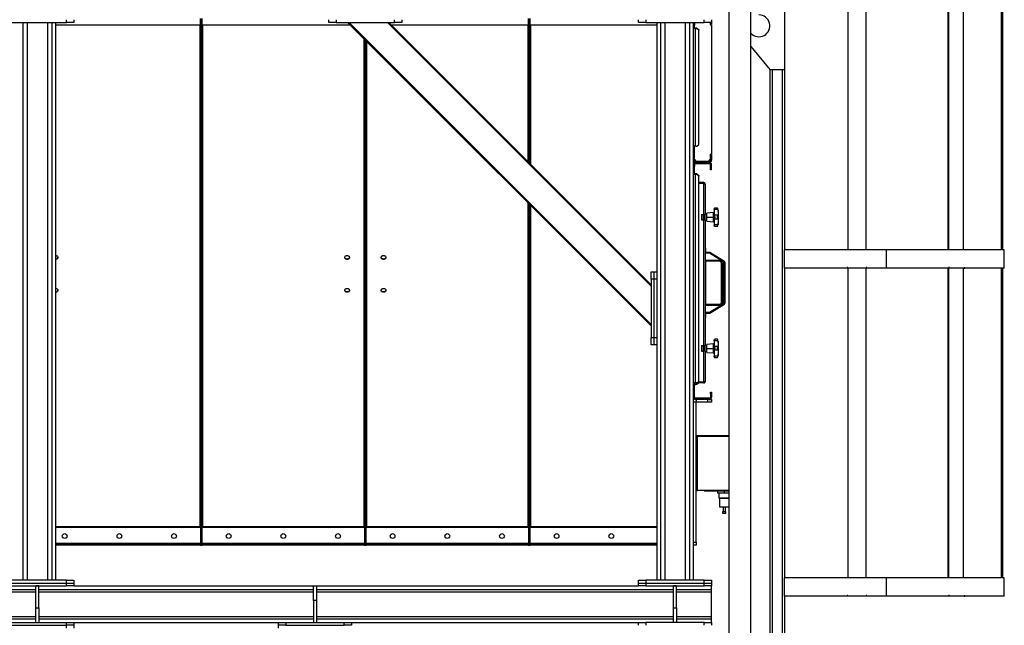
# Model space of a CAD drawing. Units: millimetres. Extents: x -9065 to 13185, y -12905 to 12634.
# Drawn here: x 10423 to 13125, y -5290 to -3628 of the extents above; entities that cross this region are included whole.
import ezdxf

# ---------------------------------------------------------------- set-up
doc = ezdxf.new("R2010")
doc.units = ezdxf.units.MM

msp = doc.modelspace()

# ---------------------------------------------------------------- linework, layer by layer
at = {"color": 7, "linetype": 'Continuous', "lineweight": 25}
for p, q in [((12368.9, -278), (12368.9, -6248)), ((12429.2, -6248), (12429.2, -278)), ((12695.5, -3410), (12695.5, -4260)), ((12745.4, -4260), (12745.4, -3408)), ((12745.7, -4260), (12745.7, -3408)), ((12969.2, -3410), (12969.2, -4260)), ((12971.5, -3410), (12971.5, -4260)), ((13012.5, -4260), (13012.5, -3410)), ((13115.5, -3410), (13115.5, -4260)), ((13119.5, -3410), (13119.5, -4260)), ((12521.1, -3593), (12521.1, -3765)), ((10391.1, -3636), (10551.1, -3636)), ((10431.1, -3636), (10431.1, -5166)), ((10443.1, -3636), (10443.1, -5166)), ((10499.1, -3636), (10499.1, -5166)), ((10511.1, -3636), (10511.1, -5166)), ((10521.1, -3636), (10521.1, -5166)), ((10919.1, -3642.9), (10521.1, -3642.9)), ((10551.1, -3636), (10551.1, -3628)), ((10571.1, -3636), (10551.1, -3636)), ((10571.1, -3628), (10571.1, -3636)), ((10916.7, -3642.9), (10916.7, -5020)), ((10919.1, -3642.9), (10919.1, -3624.4)), ((10919.1, -3642.9), (10919.1, -3646.1)), ((10921.1, -3646.1), (10919.1, -3646.1)), ((10919.1, -3646.1), (10919.1, -5067.8)), ((10921.1, -3646.1), (10921.1, -3624.4)), ((10921.1, -3646.1), (10923.1, -3646.1)), ((10921.1, -5067.8), (10921.1, -3646.1)), ((10923.1, -3642.9), (10923.1, -3624.4)), ((11329.5, -3642.9), (10923.1, -3642.9)), ((10923.1, -3646.1), (10923.1, -3642.9)), ((10923.1, -5067.8), (10923.1, -3646.1)), ((10925.5, -5020), (10925.5, -3642.9)), ((11271.1, -3636), (11271.1, -3628)), ((11291.1, -3636), (11271.1, -3636)), ((11291.1, -3628), (11291.1, -3636)), ((11291.1, -3636), (11451.1, -3636)), ((11322.6, -3636), (12155.1, -4468.6)), ((11326.8, -3636), (12155.1, -4464.4)), ((11431.5, -3636), (12155.1, -4359.7)), ((11435.7, -3636), (12155.1, -4355.5)), ((11819.1, -3642.9), (11442.6, -3642.9)), ((11451.1, -3636), (11451.1, -3628)), ((11471.1, -3636), (11451.1, -3636)), ((11471.1, -3628), (11471.1, -3636)), ((11816.7, -3642.9), (11816.7, -4017.1)), ((11819.1, -3642.9), (11819.1, -3624.4)), ((11819.1, -3642.9), (11819.1, -3646.1)), ((11821.1, -3646.1), (11819.1, -3646.1)), ((11819.1, -3646.1), (11819.1, -4019.5)), ((11821.1, -3646.1), (11821.1, -3624.4)), ((11821.1, -3646.1), (11823.1, -3646.1)), ((11821.1, -4021.5), (11821.1, -3646.1)), ((11823.1, -3642.9), (11823.1, -3624.4)), ((12171.1, -3642.9), (11823.1, -3642.9)), ((11823.1, -3646.1), (11823.1, -3642.9)), ((11823.1, -4023.5), (11823.1, -3646.1)), ((11825.5, -4025.9), (11825.5, -3642.9)), ((12121.1, -3636), (12121.1, -3628)), ((12141.1, -3636), (12121.1, -3636)), ((12141.1, -3628), (12141.1, -3636)), ((12141.1, -3636), (12301.1, -3636)), ((12171.1, -3636), (12171.1, -4320)), ((12181.1, -3636), (12181.1, -5166)), ((12193.1, -3636), (12193.1, -5166)), ((12249.1, -3636), (12249.1, -5166)), ((12261.1, -3636), (12261.1, -5166)), ((12271.1, -3636), (12271.1, -5166)), ((12271.1, -3642.9), (12274.1, -3642.9)), ((12274.1, -3636), (12274.1, -3642.9)), ((12274.1, -3651.6), (12274.1, -3642.9)), ((12301.1, -3636), (12301.1, -3628)), ((12321.1, -3636), (12301.1, -3636)), ((12317.6, -3636), (12317.6, -3642.5)), ((12317.6, -3642.5), (12321.1, -3642.5)), ((12318.1, -3640), (12318.1, -3636)), ((12321.1, -3640), (12318.1, -3640)), ((12321.1, -3628), (12321.1, -3636)), ((12321.1, -3636), (12321.1, -3640)), ((12321.1, -3642.5), (12321.1, -3998)), ((12274.1, -3651.6), (12271.1, -3651.6)), ((12277.5, -3651.1), (12277.5, -3652.9)), ((12281.1, -3651.1), (12277.5, -3651.1)), ((12281.1, -3652.9), (12277.5, -3652.9)), ((12277.5, -3974.9), (12277.5, -3652.9)), ((12281.1, -3652.9), (12281.1, -3651.1)), ((12281.1, -3651.1), (12286.1, -3655.2)), ((12286.1, -3657), (12281.1, -3652.9)), ((12286.1, -3655.2), (12286.1, -3657)), ((12286.1, -3970.8), (12286.1, -3657)), ((11366.7, -3680.2), (11366.7, -5020)), ((11369.1, -3682.6), (11369.1, -5067.8)), ((11371.1, -3684.6), (11371.1, -5067.8)), ((11373.1, -5067.8), (11373.1, -3686.6)), ((11375.5, -5020), (11375.5, -3689)), ((12429.2, -3701.5), (12481.1, -3765)), ((12481.1, -3765), (12481.1, -5453)), ((12481.1, -3765), (12521.1, -3765)), ((12487.1, -3765), (12487.1, -5453)), ((12515.1, -3765), (12515.1, -5453)), ((12521.1, -3765), (12521.1, -4260)), ((12271.2, -3971.6), (12271.1, -3971.6)), ((12281.1, -3974.9), (12286.1, -3970.8)), ((12274.1, -3976.1), (12271.1, -3976.1)), ((12274.1, -3976.1), (12274.1, -3974.3)), ((12274.1, -4017.9), (12274.1, -3976.1)), ((12277.5, -3974.9), (12281.1, -3974.9)), ((12321.1, -3998), (12317.6, -3998)), ((12317.6, -3998), (12317.6, -4012)), ((12274.1, -4017.9), (12271.1, -4017.9)), ((12274.1, -4012), (12279.1, -4017)), ((12277.5, -4017), (12277.5, -4020)), ((12314.7, -4017), (12277.5, -4017)), ((12314.7, -4020), (12277.5, -4020)), ((12277.5, -4020), (12277.5, -4023)), ((12277.5, -4023), (12314.7, -4023)), ((12312.6, -4017), (12317.6, -4012)), ((12314.7, -4017), (12314.7, -4020)), ((12314.7, -4020), (12314.7, -4023)), ((12318.1, -4005), (12318.1, -4000)), ((12318.1, -4000), (12321.1, -4000)), ((12318.1, -4005), (12318.1, -4013.6)), ((12321.1, -4005), (12318.1, -4005)), ((12318.1, -4013.6), (12321.1, -4013.6)), ((12321.1, -4000), (12321.1, -4005)), ((12321.1, -4005), (12321.1, -4013.6)), ((12271.1, -4026.4), (12274.1, -4026.4)), ((12271.1, -4030.6), (12274.1, -4030.6)), ((12274.1, -4051.6), (12271.1, -4051.6)), ((12274.1, -4026.4), (12274.1, -4030.6)), ((12274.1, -4051.6), (12274.1, -4030.6)), ((12277.5, -4051.1), (12277.5, -4052.9)), ((12281.1, -4051.1), (12277.5, -4051.1)), ((12281.1, -4052.9), (12281.1, -4051.1)), ((12281.1, -4051.1), (12286.1, -4055.2)), ((12318.1, -4030.6), (12318.1, -4026.4)), ((12321.1, -4026.4), (12318.1, -4026.4)), ((12321.1, -4030.6), (12318.1, -4030.6)), ((12318.1, -4040), (12318.1, -4030.6)), ((12321.1, -4040), (12318.1, -4040)), ((12321.1, -4030.6), (12321.1, -4026.4)), ((12321.1, -4040), (12321.1, -4030.6)), ((12277.5, -4624.9), (12277.5, -4052.9)), ((12281.1, -4052.9), (12277.5, -4052.9)), ((12286.1, -4057), (12281.1, -4052.9)), ((12286.1, -4055.2), (12286.1, -4057)), ((12286.1, -4620.8), (12286.1, -4057)), ((12299.2, -4075), (12286.1, -4075)), ((12299.2, -4077), (12286.1, -4077)), ((12299.2, -4077.4), (12286.1, -4077.4)), ((12299.2, -4075), (12299.2, -4077)), ((12299.2, -4077.6), (12299.2, -4077.4)), ((12299.2, -4077.6), (12299.2, -4162.5)), ((12303.6, -4079.4), (12303.6, -4162.5)), ((11816.7, -4130.2), (11816.7, -5020)), ((11819.1, -4132.6), (11819.1, -5067.8)), ((11821.1, -5067.8), (11821.1, -4134.6)), ((11823.1, -5067.8), (11823.1, -4136.6)), ((11825.5, -5020), (11825.5, -4139)), ((12326.8, -4157.4), (12308.6, -4159)), ((12308.6, -4170), (12308.6, -4159)), ((12326.8, -4170), (12326.8, -4157.4)), ((12328.6, -4147.5), (12328.6, -4147)), ((12328.6, -4148.9), (12328.6, -4147.5)), ((12338.8, -4148.9), (12328.6, -4148.9)), ((12328.6, -4148.9), (12328.6, -4164.7)), ((12336.6, -4145), (12330.6, -4145)), ((12338.6, -4147.1), (12338.6, -4146.7)), ((12338.8, -4148.9), (12338.6, -4147.1)), ((12293.6, -4162.5), (12299.2, -4162.5)), ((12293.6, -4162.5), (12293.6, -4177.5)), ((12293.6, -4177.5), (12299.2, -4177.5)), ((12294.1, -4162.5), (12294.1, -4177.5)), ((12299.2, -4162.5), (12303.6, -4162.5)), ((12299.2, -4162.5), (12299.2, -4177.5)), ((12299.2, -4177.5), (12299.2, -4522.5)), ((12303.6, -4177.5), (12299.2, -4177.5)), ((12301.6, -4162.5), (12301.6, -4177.5)), ((12303.6, -4177.5), (12303.6, -4162.5)), ((12303.6, -4177.5), (12303.6, -4522.5)), ((12308.6, -4181), (12308.6, -4170)), ((12308.6, -4170), (12326.8, -4170)), ((12308.6, -4181), (12326.8, -4182.6)), ((12326.8, -4182), (12326.8, -4170)), ((12326.8, -4182.6), (12326.8, -4182)), ((12328.6, -4165.3), (12328.6, -4164.7)), ((12338.8, -4164.7), (12328.6, -4164.7)), ((12328.6, -4174.7), (12328.6, -4165.3)), ((12328.6, -4175.4), (12328.6, -4174.7)), ((12338.8, -4175.4), (12328.6, -4175.4)), ((12328.6, -4175.4), (12328.6, -4191.2)), ((12338.6, -4165.7), (12338.8, -4164.7)), ((12338.6, -4174.4), (12338.6, -4165.7)), ((12338.8, -4175.4), (12338.6, -4174.4)), ((12338.8, -4191.2), (12328.6, -4191.2)), ((12328.6, -4192.6), (12328.6, -4191.2)), ((12328.6, -4193), (12328.6, -4192.6)), ((12330.6, -4195), (12336.6, -4195)), ((12338.6, -4193), (12338.8, -4191.2)), ((12338.6, -4193.4), (12338.6, -4193)), ((12303.6, -4255), (12304.6, -4255)), ((12304.6, -4255.4), (12303.6, -4255.4)), ((12303.6, -4266), (12316.6, -4266)), ((12304.6, -4255), (12304.6, -4255.4)), ((12304.6, -4255.4), (12304.6, -4266)), ((12316.6, -4266), (12315.8, -4269)), ((12316.6, -4266), (12355.2, -4289.6)), ((12520.5, -4260), (12520.5, -4310)), ((12800.7, -4260), (12520.5, -4260)), ((12800.7, -4260), (12800.7, -4310)), ((13124.5, -4260), (12800.7, -4260)), ((13124.5, -4310), (13124.5, -4260)), ((12315.8, -4269), (12303.6, -4269)), ((12303.6, -4288), (12343.1, -4288)), ((12343.1, -4291), (12303.6, -4291)), ((12304.6, -4291), (12304.6, -4409)), ((12353.7, -4292.1), (12315.8, -4269)), ((12343.1, -4288), (12343.1, -4291)), ((12353.7, -4292.1), (12355.2, -4289.6)), ((12354.6, -4406.2), (12354.6, -4293.8)), ((12354.6, -4293.8), (12357.6, -4293.8)), ((12357.6, -4293.8), (12357.6, -4406.2)), ((12155.1, -4320), (12163.1, -4320)), ((12155.1, -4340), (12155.1, -4320)), ((12163.1, -4320), (12163.1, -4340)), ((12163.1, -4320), (12171.1, -4320)), ((12171.1, -4320), (12171.1, -4340)), ((12304.8, -4310.5), (12304.6, -4310.5)), ((12351.1, -4296), (12348.1, -4296)), ((12348.1, -4404), (12348.1, -4296)), ((12351.1, -4296), (12351.1, -4404)), ((12693.3, -4310), (12520.5, -4310)), ((12521.1, -4310), (12521.1, -5160)), ((12693.3, -4308), (12693.3, -4310)), ((12695.3, -4308), (12693.3, -4308)), ((12693.3, -4310), (12693.5, -4310)), ((12693.5, -4308), (12693.5, -4310)), ((12695.3, -4308), (12695.3, -4310)), ((12745.2, -4310), (12695.3, -4310)), ((12695.5, -4310), (12695.5, -5160)), ((12747.2, -4308), (12745.2, -4308)), ((12745.2, -4308), (12745.2, -4310)), ((12745.2, -4310), (12745.4, -4310)), ((12745.4, -5160), (12745.4, -4308)), ((12745.4, -4308), (12745.4, -4310)), ((12745.7, -5160), (12745.7, -4308)), ((12747.2, -4308), (12747.2, -4310)), ((12800.7, -4310), (12747.2, -4310)), ((12971.8, -4310), (12800.7, -4310)), ((12969.2, -4310), (12969.2, -5160)), ((12971.5, -4310), (12971.5, -5160)), ((12973.8, -4308), (12971.8, -4308)), ((12971.8, -4308), (12971.8, -4310)), ((12971.8, -4310), (12971.8, -4308)), ((12973.8, -4310), (12971.8, -4310)), ((12973.8, -4310), (12973.8, -4308)), ((13014.8, -4310), (12973.8, -4310)), ((13012.5, -5160), (13012.5, -4310)), ((13014.8, -4308), (13016.6, -4308)), ((13014.8, -4308), (13014.8, -4310)), ((13014.8, -4310), (13016.6, -4310)), ((13016.6, -4308), (13016.6, -4310)), ((13123.3, -4310), (13016.6, -4310)), ((13115.5, -4310), (13115.5, -5160)), ((13119.5, -4310), (13119.5, -5160)), ((13123.5, -4308), (13123.3, -4308)), ((13123.3, -4308), (13123.3, -4310)), ((13123.5, -4310), (13123.3, -4310)), ((13123.5, -4310), (13123.5, -4308)), ((13124.5, -4310), (13123.5, -4310)), ((12155.1, -4340), (12155.1, -4500)), ((12163.1, -4340), (12155.1, -4340)), ((12163.1, -4340), (12163.1, -4500)), ((12171.1, -4340), (12163.1, -4340)), ((12171.1, -4340), (12171.1, -4500)), ((12304.6, -4364.2), (12304.8, -4364.2)), ((12351.1, -4404), (12348.1, -4404)), ((12303.6, -4409), (12343.1, -4409)), ((12343.1, -4412), (12303.6, -4412)), ((12303.6, -4431), (12315.8, -4431)), ((12315.8, -4431), (12353.7, -4407.9)), ((12315.8, -4431), (12316.6, -4434)), ((12355.2, -4410.5), (12316.6, -4434)), ((12343.1, -4412), (12343.1, -4409)), ((12353.7, -4407.9), (12355.2, -4410.5)), ((12354.6, -4406.2), (12357.6, -4406.2)), ((12316.6, -4434), (12303.6, -4434)), ((12303.6, -4444.7), (12304.6, -4444.7)), ((12304.6, -4445), (12303.6, -4445)), ((12304.6, -4434), (12304.6, -4444.7)), ((12304.6, -4444.7), (12304.6, -4445)), ((12155.1, -4500), (12163.1, -4500)), ((12155.1, -4520), (12155.1, -4500)), ((12163.1, -4500), (12163.1, -4520)), ((12163.1, -4500), (12171.1, -4500)), ((12171.1, -4500), (12171.1, -4520)), ((12328.6, -4507.5), (12328.6, -4507)), ((12328.6, -4508.9), (12328.6, -4507.5)), ((12338.8, -4508.9), (12328.6, -4508.9)), ((12328.6, -4508.9), (12328.6, -4524.7)), ((12336.6, -4505), (12330.6, -4505)), ((12338.6, -4507.1), (12338.6, -4506.7)), ((12338.8, -4508.9), (12338.6, -4507.1)), ((12163.1, -4520), (12155.1, -4520)), ((12171.1, -4520), (12163.1, -4520)), ((12171.1, -4520), (12171.1, -5166)), ((12293.6, -4522.5), (12299.2, -4522.5)), ((12293.6, -4522.5), (12293.6, -4537.5)), ((12293.6, -4537.5), (12299.2, -4537.5)), ((12294.1, -4522.5), (12294.1, -4537.5)), ((12299.2, -4522.5), (12303.6, -4522.5)), ((12299.2, -4522.5), (12299.2, -4537.5)), ((12299.2, -4537.5), (12299.2, -4622.5)), ((12303.6, -4537.5), (12299.2, -4537.5)), ((12301.6, -4522.5), (12301.6, -4537.5)), ((12303.6, -4537.5), (12303.6, -4522.5)), ((12303.6, -4537.5), (12303.6, -4620.6)), ((12326.8, -4517.4), (12308.6, -4519)), ((12308.6, -4530), (12308.6, -4519)), ((12308.6, -4541), (12308.6, -4530)), ((12308.6, -4530), (12326.8, -4530)), ((12326.8, -4530), (12326.8, -4517.4)), ((12326.8, -4542), (12326.8, -4530)), ((12328.6, -4525.3), (12328.6, -4524.7)), ((12338.8, -4524.7), (12328.6, -4524.7)), ((12328.6, -4534.7), (12328.6, -4525.3)), ((12328.6, -4535.4), (12328.6, -4534.7)), ((12338.8, -4535.4), (12328.6, -4535.4)), ((12328.6, -4535.4), (12328.6, -4551.2)), ((12338.6, -4525.7), (12338.8, -4524.7)), ((12338.6, -4534.4), (12338.6, -4525.7)), ((12338.8, -4535.4), (12338.6, -4534.4)), ((12308.6, -4541), (12326.8, -4542.6)), ((12326.8, -4542.6), (12326.8, -4542)), ((12338.8, -4551.2), (12328.6, -4551.2)), ((12328.6, -4552.6), (12328.6, -4551.2)), ((12328.6, -4553), (12328.6, -4552.6)), ((12330.6, -4555), (12336.6, -4555)), ((12338.6, -4553), (12338.8, -4551.2)), ((12338.6, -4553.4), (12338.6, -4553)), ((12271.2, -4621.6), (12271.1, -4621.6)), ((12274.1, -4626.1), (12271.1, -4626.1)), ((12274.1, -4626.1), (12274.1, -4624.3)), ((12274.1, -4667.9), (12274.1, -4626.1)), ((12275.6, -4625), (12275.6, -4624.7)), ((12299.2, -4625), (12275.6, -4625)), ((12277.5, -4624.9), (12281.1, -4624.9)), ((12277.5, -4627.3), (12277.5, -4625)), ((12277.5, -4627.3), (12277.5, -4629)), ((12281.1, -4627.3), (12277.5, -4627.3)), ((12281.1, -4629), (12277.5, -4629)), ((12281.1, -4624.9), (12286.1, -4620.8)), ((12281.1, -4627.3), (12283.9, -4625)), ((12286, -4625), (12281.1, -4629)), ((12281.1, -4629), (12281.1, -4627.3)), ((12299.2, -4623), (12283.4, -4623)), ((12299.2, -4622.7), (12283.9, -4622.7)), ((12286.1, -4622.7), (12286.1, -4623)), ((12299.2, -4622.5), (12299.2, -4622.7)), ((12299.2, -4625), (12299.2, -4623)), ((12274.1, -4667.9), (12271.1, -4667.9)), ((12277.5, -4667), (12277.5, -4670)), ((12314.7, -4667), (12277.5, -4667)), ((12314.7, -4670), (12277.5, -4670)), ((12279.1, -4670), (12279.1, -4678)), ((12311.1, -4678), (12311.1, -4670)), ((12314.7, -4667), (12314.7, -4670)), ((12314.7, -4670), (12321.1, -4670)), ((12318.1, -4655), (12318.1, -4650)), ((12318.1, -4650), (12321.1, -4650)), ((12318.1, -4655), (12318.1, -4663.6)), ((12321.1, -4655), (12318.1, -4655)), ((12318.1, -4663.6), (12321.1, -4663.6)), ((12321.1, -4650), (12321.1, -4655)), ((12321.1, -4655), (12321.1, -4663.6)), ((12321.1, -4670), (12321.1, -4678)), ((12279.1, -4678), (12271.1, -4678)), ((12279.1, -5061.8), (12279.1, -4678)), ((12311.1, -4678), (12279.1, -4678)), ((12321.1, -4678), (12311.1, -4678)), ((12368.9, -4770), (12279.1, -4770)), ((12368.9, -4771), (12279.1, -4771)), ((12279.1, -4771.2), (12280.1, -4771.2)), ((12280.1, -4776.2), (12279.1, -4776.2)), ((12280.1, -4771.2), (12280.1, -4776.2)), ((12282.5, -4771.2), (12280.1, -4771.2)), ((12280.1, -4841), (12280.1, -4776.2)), ((12282.5, -4920), (12282.5, -4771.2)), ((12282.5, -4771.2), (12368.9, -4771.2)), ((12279.1, -4841), (12280.1, -4841)), ((12280.1, -4849), (12279.1, -4849)), ((12280.1, -4849), (12280.1, -4841)), ((12280.1, -4915), (12280.1, -4849)), ((12279.1, -4915), (12280.1, -4915)), ((12280.1, -4915), (12280.1, -4920)), ((12280.1, -4920), (12279.1, -4920)), ((12280.1, -4920), (12282.5, -4920)), ((12368.9, -4920), (12282.5, -4920)), ((12304, -4921.5), (12304, -4920)), ((12351.2, -4921.5), (12304, -4921.5)), ((12338.1, -4927.5), (12338.1, -4921.5)), ((12356, -4927.5), (12338.1, -4927.5)), ((12341.1, -4927.5), (12341.1, -4940.5)), ((12341.1, -4940.5), (12342.1, -4941.5)), ((12341.1, -4940.5), (12356.1, -4940.5)), ((12342.1, -4941.5), (12368.9, -4941.5)), ((12343.1, -4941.5), (12343.1, -4964.5)), ((12351.2, -4921.5), (12351.2, -4920)), ((12368.9, -4921.5), (12351.2, -4921.5)), ((12356, -4921.5), (12356, -4927.5)), ((12368.9, -4927.5), (12356, -4927.5)), ((12356.1, -4940.5), (12368.9, -4940.5)), ((12343.1, -4964.5), (12368.9, -4964.5)), ((12352.6, -4964.5), (12352.6, -4978.5)), ((12359.6, -4978.5), (12359.6, -4964.5)), ((12351.6, -4978.5), (12351.6, -4982.5)), ((12356.1, -4978.5), (12351.6, -4978.5)), ((12351.6, -4982.5), (12356.1, -4982.5)), ((12360.6, -4978.5), (12356.1, -4978.5)), ((12356.1, -4982.5), (12360.6, -4982.5)), ((12360.6, -4982.5), (12360.6, -4978.5)), ((10916.7, -5020), (10521.1, -5020)), ((10916.7, -5021.4), (10521.1, -5021.4)), ((10916.7, -5020), (10916.7, -5021.4)), ((10919.1, -5021.4), (10916.7, -5021.4)), ((10925.5, -5021.4), (10923.1, -5021.4)), ((11366.7, -5020), (10925.5, -5020)), ((10925.5, -5021.4), (10925.5, -5020)), ((11366.7, -5021.4), (10925.5, -5021.4)), ((11366.7, -5020), (11366.7, -5021.4)), ((11369.1, -5021.4), (11366.7, -5021.4)), ((11375.5, -5021.4), (11373.1, -5021.4)), ((11816.7, -5020), (11375.5, -5020)), ((11375.5, -5021.4), (11375.5, -5020)), ((11816.7, -5021.4), (11375.5, -5021.4)), ((11816.7, -5020), (11816.7, -5021.4)), ((11819.1, -5021.4), (11816.7, -5021.4)), ((11825.5, -5021.4), (11823.1, -5021.4)), ((11825.5, -5021.4), (11825.5, -5020)), ((12171.1, -5020), (11825.5, -5020)), ((12171.1, -5021.4), (11825.5, -5021.4)), ((10919.1, -5065.6), (10521.1, -5065.6)), ((10919.1, -5068), (10521.1, -5068)), ((10919.1, -5070), (10521.1, -5070)), ((10921.1, -5067.8), (10919.1, -5067.8)), ((10919.1, -5067.8), (10919.1, -5068)), ((10919.1, -5070), (10919.1, -5068)), ((10919.1, -5070), (10923.1, -5070)), ((10921.1, -5067.8), (10923.1, -5067.8)), ((11369.1, -5065.6), (10923.1, -5065.6)), ((10923.1, -5067.8), (10923.1, -5068)), ((11369.1, -5068), (10923.1, -5068)), ((10923.1, -5070), (10923.1, -5068)), ((11369.1, -5070), (10923.1, -5070)), ((11371.1, -5067.8), (11369.1, -5067.8)), ((11369.1, -5067.8), (11369.1, -5068)), ((11369.1, -5070), (11369.1, -5068)), ((11369.1, -5070), (11371.1, -5070)), ((11371.1, -5067.8), (11371.1, -5070)), ((11371.1, -5067.8), (11373.1, -5067.8)), ((11371.1, -5070), (11373.1, -5070)), ((11819.1, -5065.6), (11373.1, -5065.6)), ((11373.1, -5067.8), (11373.1, -5068)), ((11819.1, -5068), (11373.1, -5068)), ((11373.1, -5070), (11373.1, -5068)), ((11819.1, -5070), (11373.1, -5070)), ((11821.1, -5067.8), (11819.1, -5067.8)), ((11819.1, -5067.8), (11819.1, -5068)), ((11819.1, -5070), (11819.1, -5068)), ((11819.1, -5070), (11823.1, -5070)), ((11821.1, -5067.8), (11823.1, -5067.8)), ((12171.1, -5065.6), (11823.1, -5065.6)), ((11823.1, -5067.8), (11823.1, -5068)), ((12171.1, -5068), (11823.1, -5068)), ((11823.1, -5070), (11823.1, -5068)), ((12171.1, -5070), (11823.1, -5070)), ((12271.1, -5061.8), (12279.1, -5061.8)), ((12279.1, -5070), (12271.1, -5070)), ((12279.1, -5061.8), (12279.1, -5070)), ((12520.5, -5160), (12520.5, -5210)), ((12800.7, -5160), (12520.5, -5160)), ((12800.7, -5160), (12800.7, -5210)), ((13124.5, -5160), (12800.7, -5160)), ((13124.5, -5210), (13124.5, -5160)), ((10551.1, -5166), (10391.1, -5166)), ((10391.1, -5174), (10551.1, -5174)), ((10391.1, -5182), (10551.1, -5182)), ((10475.1, -5182), (10467.1, -5182)), ((10467.1, -5242), (10467.1, -5182)), ((10475.1, -5242), (10475.1, -5182)), ((10551.1, -5174), (10551.1, -5166)), ((10551.1, -5166), (10571.1, -5166)), ((10551.1, -5182), (10551.1, -5174)), ((10551.1, -5174), (10571.1, -5174)), ((10571.1, -5182), (10551.1, -5182)), ((10571.1, -5166), (10571.1, -5174)), ((10571.1, -5174), (10571.1, -5182)), ((10571.1, -5182), (11229.1, -5182)), ((11229.1, -5182), (11237.1, -5182)), ((11229.1, -5222), (11229.1, -5182)), ((11237.1, -5182), (12121.1, -5182)), ((11237.1, -5182), (11237.1, -5222)), ((12121.1, -5174), (12121.1, -5166)), ((12121.1, -5166), (12141.1, -5166)), ((12121.1, -5182), (12121.1, -5174)), ((12121.1, -5174), (12141.1, -5174)), ((12141.1, -5182), (12121.1, -5182)), ((12141.1, -5166), (12141.1, -5174)), ((12301.1, -5166), (12141.1, -5166)), ((12141.1, -5174), (12141.1, -5182)), ((12141.1, -5174), (12301.1, -5174)), ((12141.1, -5182), (12301.1, -5182)), ((12225.1, -5182), (12217.1, -5182)), ((12217.1, -5242), (12217.1, -5182)), ((12225.1, -5242), (12225.1, -5182)), ((12301.1, -5174), (12301.1, -5166)), ((12301.1, -5166), (12321.1, -5166)), ((12301.1, -5182), (12301.1, -5174)), ((12301.1, -5174), (12321.1, -5174)), ((12321.1, -5182), (12301.1, -5182)), ((12321.1, -5166), (12321.1, -5174)), ((12321.1, -5174), (12321.1, -5182)), ((12321.1, -5192), (12321.1, -5182)), ((9713.1, -5192), (10467.1, -5192)), ((9713.1, -5198), (10467.1, -5198)), ((10475.1, -5192), (11229.1, -5192)), ((10475.1, -5198), (11229.1, -5198)), ((11237.1, -5192), (12217.1, -5192)), ((11237.1, -5198), (12217.1, -5198)), ((12225.1, -5192), (12321.1, -5192)), ((12225.1, -5198), (12321.1, -5198)), ((12321.1, -5198), (12321.1, -5192)), ((12321.1, -5266), (12321.1, -5198)), ((12693.3, -5210), (12520.5, -5210)), ((12521.1, -5210), (12521.1, -5453)), ((12693.3, -5208), (12693.3, -5210)), ((12695.3, -5208), (12693.3, -5208)), ((12693.3, -5210), (12693.5, -5210)), ((12693.5, -5208), (12693.5, -5210)), ((12695.3, -5208), (12695.3, -5210)), ((12745.2, -5210), (12695.3, -5210)), ((12747.2, -5208), (12745.2, -5208)), ((12745.2, -5208), (12745.2, -5210)), ((12745.2, -5210), (12745.4, -5210)), ((12745.4, -5210), (12745.4, -5208)), ((12745.7, -5210), (12745.4, -5210)), ((12745.7, -5210), (12745.7, -5208)), ((12747.2, -5208), (12747.2, -5210)), ((12800.7, -5210), (12747.2, -5210)), ((12971.8, -5210), (12800.7, -5210)), ((12973.8, -5208), (12971.8, -5208)), ((12971.8, -5208), (12971.8, -5210)), ((12971.8, -5210), (12971.8, -5208)), ((12971.8, -5210), (12971.8, -5210)), ((12973.8, -5210), (12971.8, -5210)), ((12973.8, -5210), (12973.8, -5208)), ((13014.8, -5210), (12973.8, -5210)), ((13014.8, -5208), (13016.6, -5208)), ((13014.8, -5208), (13014.8, -5210)), ((13014.8, -5210), (13016.6, -5210)), ((13016.6, -5208), (13016.6, -5210)), ((13123.3, -5210), (13016.6, -5210)), ((13123.5, -5208), (13123.3, -5208)), ((13123.3, -5208), (13123.3, -5210)), ((13123.5, -5210), (13123.3, -5210)), ((13123.5, -5210), (13123.5, -5208)), ((13124.5, -5210), (13123.5, -5210)), ((11229.1, -5222), (11229.1, -5282)), ((11237.1, -5222), (11229.1, -5222)), ((11237.1, -5222), (11237.1, -5282)), ((9713.1, -5266), (10467.1, -5266)), ((10467.1, -5242), (10475.1, -5242)), ((10467.1, -5282), (10467.1, -5242)), ((10475.1, -5242), (10475.1, -5282)), ((10475.1, -5266), (11229.1, -5266)), ((11237.1, -5266), (12217.1, -5266)), ((12217.1, -5242), (12225.1, -5242)), ((12217.1, -5282), (12217.1, -5242)), ((12225.1, -5242), (12225.1, -5282)), ((12225.1, -5266), (12321.1, -5266)), ((12321.1, -5272), (12321.1, -5266)), ((9713.1, -5272), (10467.1, -5272)), ((10391.1, -5282), (10551.1, -5282)), ((10391.1, -5290), (10551.1, -5290)), ((10475.1, -5272), (11229.1, -5272)), ((10551.1, -5290), (10551.1, -5282)), ((10551.1, -5282), (10571.1, -5282)), ((10571.1, -5290), (10551.1, -5290)), ((10551.1, -5298), (10551.1, -5290)), ((10571.1, -5282), (11133.1, -5282)), ((10571.1, -5282), (10571.1, -5290)), ((10571.1, -5290), (10571.1, -5298)), ((11133.1, -5290), (11133.1, -5282)), ((11133.1, -5282), (11153.1, -5282)), ((11153.1, -5290), (11133.1, -5290)), ((11133.1, -5298), (11133.1, -5290)), ((11153.1, -5282), (11153.1, -5290)), ((11153.1, -5282), (11313.1, -5282)), ((11153.1, -5290), (11313.1, -5290)), ((11229.1, -5282), (11237.1, -5282)), ((11237.1, -5272), (12217.1, -5272)), ((11313.1, -5290), (11313.1, -5282)), ((11313.1, -5282), (11333.1, -5282)), ((11333.1, -5290), (11313.1, -5290)), ((11333.1, -5282), (12121.1, -5282)), ((11333.1, -5282), (11333.1, -5290)), ((12121.1, -5290), (12121.1, -5282)), ((12121.1, -5282), (12141.1, -5282)), ((12141.1, -5282), (12141.1, -5290)), ((12301.1, -5282), (12141.1, -5282)), ((12225.1, -5272), (12321.1, -5272)), ((12301.1, -5290), (12301.1, -5282)), ((12301.1, -5282), (12321.1, -5282)), ((12321.1, -5282), (12321.1, -5272)), ((12321.1, -5282), (12321.1, -5290))]:
    msp.add_line(p, q, dxfattribs=at)
at = {"color": 7, "linetype": 'Continuous', "lineweight": 25, "flags": 128}
for points in [[(12274.1, -3649.2), (12274.2, -3649.6), (12274.4, -3649.9), (12274.7, -3650.3), (12275.1, -3650.6), (12275.7, -3650.8), (12276.2, -3651), (12276.9, -3651.1), (12277.5, -3651.1)], [(12277.5, -3974.9), (12276.3, -3974.8), (12275.1, -3974.6), (12274, -3974.3), (12273, -3973.8), (12272.2, -3973.3), (12271.6, -3972.6), (12271.3, -3972), (12271.1, -3971.2)], [(12274.1, -4049.2), (12274.2, -4049.6), (12274.4, -4049.9), (12274.7, -4050.3), (12275.1, -4050.6), (12275.7, -4050.8), (12276.2, -4051), (12276.9, -4051.1), (12277.5, -4051.1)], [(10521.1, -4275.3), (10522.6, -4275.4), (10524.1, -4275.9), (10525.3, -4276.5), (10526.4, -4277.4), (10527.1, -4278.5), (10527.5, -4279.7), (10527.6, -4280.9), (10527.4, -4282.1), (10526.8, -4283.3), (10525.9, -4284.3), (10524.7, -4285.1), (10523.4, -4285.6), (10521.9, -4285.9), (10521.1, -4286)], [(11321.1, -4275.3), (11322.6, -4275.4), (11324.1, -4275.9), (11325.3, -4276.5), (11326.4, -4277.4), (11327.1, -4278.5), (11327.5, -4279.7), (11327.6, -4280.9), (11327.4, -4282.1), (11326.8, -4283.3), (11325.9, -4284.3), (11324.7, -4285.1), (11323.4, -4285.6), (11321.9, -4285.9), (11320.4, -4285.9), (11318.9, -4285.6), (11317.6, -4285.1), (11316.4, -4284.3), (11315.5, -4283.3), (11314.9, -4282.1), (11314.7, -4280.9), (11314.7, -4279.7), (11315.2, -4278.5), (11315.9, -4277.4), (11317, -4276.5), (11318.2, -4275.9), (11319.6, -4275.4), (11321.1, -4275.3)], [(11327.6, -4280), (11327.4, -4281), (11326.8, -4282.1), (11325.9, -4283.1), (11324.7, -4283.9), (11323.4, -4284.5), (11321.9, -4284.8), (11320.4, -4284.8), (11318.9, -4284.5), (11317.6, -4283.9), (11316.4, -4283.1), (11315.5, -4282.1), (11314.9, -4281), (11314.7, -4280)], [(11421.1, -4275.3), (11422.6, -4275.4), (11424.1, -4275.9), (11425.3, -4276.5), (11426.4, -4277.4), (11427.1, -4278.5), (11427.5, -4279.7), (11427.6, -4280.9), (11427.4, -4282.1), (11426.8, -4283.3), (11425.9, -4284.3), (11424.7, -4285.1), (11423.4, -4285.6), (11421.9, -4285.9), (11420.4, -4285.9), (11418.9, -4285.6), (11417.6, -4285.1), (11416.4, -4284.3), (11415.5, -4283.3), (11414.9, -4282.1), (11414.7, -4280.9), (11414.7, -4279.7), (11415.2, -4278.5), (11415.9, -4277.4), (11417, -4276.5), (11418.2, -4275.9), (11419.6, -4275.4), (11421.1, -4275.3)], [(11427.6, -4280), (11427.4, -4281), (11426.8, -4282.1), (11425.9, -4283.1), (11424.7, -4283.9), (11423.4, -4284.5), (11421.9, -4284.8), (11420.4, -4284.8), (11418.9, -4284.5), (11417.6, -4283.9), (11416.4, -4283.1), (11415.5, -4282.1), (11414.9, -4281), (11414.7, -4280)], [(10521.1, -4365.6), (10522.6, -4365.7), (10524.1, -4366.1), (10525.3, -4366.8), (10526.4, -4367.7), (10527.1, -4368.8), (10527.5, -4370), (10527.6, -4371.2), (10527.4, -4372.4), (10526.8, -4373.6), (10525.9, -4374.5), (10524.7, -4375.3), (10523.4, -4375.9), (10521.9, -4376.2), (10521.1, -4376.2)], [(11321.1, -4365.6), (11322.6, -4365.7), (11324.1, -4366.1), (11325.3, -4366.8), (11326.4, -4367.7), (11327.1, -4368.8), (11327.5, -4370), (11327.6, -4371.2), (11327.4, -4372.4), (11326.8, -4373.6), (11325.9, -4374.5), (11324.7, -4375.3), (11323.4, -4375.9), (11321.9, -4376.2), (11320.4, -4376.2), (11318.9, -4375.9), (11317.6, -4375.3), (11316.4, -4374.5), (11315.5, -4373.6), (11314.9, -4372.4), (11314.7, -4371.2), (11314.7, -4370), (11315.2, -4368.8), (11315.9, -4367.7), (11317, -4366.8), (11318.2, -4366.1), (11319.6, -4365.7), (11321.1, -4365.6)], [(11327.6, -4370.3), (11327.4, -4371.3), (11326.8, -4372.4), (11325.9, -4373.4), (11324.7, -4374.2), (11323.4, -4374.8), (11321.9, -4375), (11320.4, -4375), (11318.9, -4374.8), (11317.6, -4374.2), (11316.4, -4373.4), (11315.5, -4372.4), (11314.9, -4371.3), (11314.7, -4370.3)], [(11421.1, -4365.6), (11422.6, -4365.7), (11424.1, -4366.1), (11425.3, -4366.8), (11426.4, -4367.7), (11427.1, -4368.8), (11427.5, -4370), (11427.6, -4371.2), (11427.4, -4372.4), (11426.8, -4373.6), (11425.9, -4374.5), (11424.7, -4375.3), (11423.4, -4375.9), (11421.9, -4376.2), (11420.4, -4376.2), (11418.9, -4375.9), (11417.6, -4375.3), (11416.4, -4374.5), (11415.5, -4373.6), (11414.9, -4372.4), (11414.7, -4371.2), (11414.7, -4370), (11415.2, -4368.8), (11415.9, -4367.7), (11417, -4366.8), (11418.2, -4366.1), (11419.6, -4365.7), (11421.1, -4365.6)], [(11427.6, -4370.3), (11427.4, -4371.3), (11426.8, -4372.4), (11425.9, -4373.4), (11424.7, -4374.2), (11423.4, -4374.8), (11421.9, -4375), (11420.4, -4375), (11418.9, -4374.8), (11417.6, -4374.2), (11416.4, -4373.4), (11415.5, -4372.4), (11414.9, -4371.3), (11414.7, -4370.3)], [(12277.5, -4624.9), (12276.3, -4624.8), (12275.1, -4624.6), (12274, -4624.3), (12273, -4623.8), (12272.2, -4623.3), (12271.6, -4622.6), (12271.3, -4622), (12271.1, -4621.2)], [(12274.1, -4625.3), (12274.2, -4625.7), (12274.4, -4626.1), (12274.7, -4626.4), (12275.1, -4626.7), (12275.7, -4627), (12276.2, -4627.1), (12276.9, -4627.3), (12277.5, -4627.3)], [(10916.7, -5020), (10917.2, -5020.1), (10917.7, -5020.2), (10918.1, -5020.3), (10918.4, -5020.4), (10918.7, -5020.7), (10919, -5020.9), (10919.1, -5021.2), (10919.1, -5021.4)], [(10923.1, -5021.4), (10923.2, -5021.2), (10923.3, -5020.9), (10923.5, -5020.7), (10923.8, -5020.4), (10924.2, -5020.3), (10924.6, -5020.2), (10925.1, -5020.1), (10925.5, -5020)], [(11366.7, -5020), (11367.2, -5020.1), (11367.7, -5020.2), (11368.1, -5020.3), (11368.4, -5020.4), (11368.7, -5020.7), (11369, -5020.9), (11369.1, -5021.2), (11369.1, -5021.4)], [(11373.1, -5021.4), (11373.2, -5021.2), (11373.3, -5020.9), (11373.5, -5020.7), (11373.8, -5020.4), (11374.2, -5020.3), (11374.6, -5020.2), (11375.1, -5020.1), (11375.5, -5020)], [(11816.7, -5020), (11817.2, -5020.1), (11817.7, -5020.2), (11818.1, -5020.3), (11818.4, -5020.4), (11818.7, -5020.7), (11819, -5020.9), (11819.1, -5021.2), (11819.1, -5021.4)], [(11823.1, -5021.4), (11823.2, -5021.2), (11823.3, -5020.9), (11823.5, -5020.7), (11823.8, -5020.4), (11824.2, -5020.3), (11824.6, -5020.2), (11825.1, -5020.1), (11825.5, -5020)]]:
    msp.add_lwpolyline(points, dxfattribs=at)
at = {"color": 7, "linetype": 'Continuous', "lineweight": 25}
for centre in [(10546.1, -5045), (10696.1, -5045), (10846.1, -5045), (10996.1, -5045), (11146.1, -5045), (11296.1, -5045), (11446.1, -5045), (11596.1, -5045), (11746.1, -5045), (11896.1, -5045), (12046.1, -5045)]:
    msp.add_circle(centre, 6.5, dxfattribs=at)
for centre, radius, start, end in [((12451.1, -3645), 30, 222.9851, 90), ((12277.3, -3643.9), 8.92, 239.5009, 271.6672), ((12277.5, -4026.4), 6.4, 90, 180), ((12277.5, -4013.6), 6.4, 221.5644, 270), ((12277.5, -4013.6), 3.4, 180, 270), ((12277.5, -4026.4), 3.4, 90, 180), ((12314.7, -4013.6), 3.4, 270, 0), ((12314.7, -4013.6), 6.4, 270, 0), ((12314.7, -4026.4), 6.4, 0, 90), ((12314.7, -4026.4), 3.4, 0, 90), ((12277.3, -4043.9), 8.92, 239.5009, 271.6672), ((12326.6, -4155.5), 2, 275, 0), ((12330.6, -4147), 2, 90.0511, 180), ((12336.6, -4147), 2, 10.2377, 89.9962), ((12209.2, -4170), 131.4, 0, 10.2377), ((12326.7, -4183.9), 1.94, 1.3086, 86.5607), ((12326.6, -4184.6), 2, 0, 85), ((12209.2, -4170), 131.4, 349.7623, 0), ((12330.6, -4193), 2, 180, 270.0139), ((12336.6, -4193), 2, 270.062, 349.7623), ((10521.5, -4278.5), 6.29, 266.7178, 346.0571), ((12343.1, -4296), 8, 0, 90), ((12343.1, -4296), 5, 0, 90), ((12352.6, -4293.8), 2, 0, 58.627), ((12352.6, -4293.8), 5, 0, 58.627), ((10521.5, -4368.8), 6.29, 266.7178, 346.0571), ((12343.1, -4404), 8, 270, 0), ((12343.1, -4404), 5, 270, 0), ((12352.6, -4406.2), 2, 301.373, 0), ((12352.6, -4406.2), 5, 301.373, 0), ((12330.6, -4507), 2, 90.0511, 180), ((12336.6, -4507), 2, 10.2377, 89.9962), ((12209.2, -4530), 131.4, 0, 10.2377), ((12326.6, -4515.5), 2, 275, 0), ((12209.2, -4530), 131.4, 349.7623, 0), ((12326.7, -4543.9), 1.94, 1.3086, 86.5607), ((12326.6, -4544.6), 2, 0, 85), ((12330.6, -4553), 2, 180, 270.0139), ((12336.6, -4553), 2, 270.062, 349.7623), ((12277.5, -4618.8), 10.2, 250.911, 270.4217), ((12277.5, -4663.6), 6.4, 221.5644, 270), ((12277.5, -4663.6), 3.4, 180, 270), ((12314.7, -4663.6), 6.4, 270, 0), ((12314.7, -4663.6), 3.4, 270, 0), ((11364.7, -5026.4), 6.4, 51.646, 71.79), ((11377.5, -5026.4), 6.4, 108.21, 128.354)]:
    msp.add_arc(centre, radius, start, end, dxfattribs=at)
for points, knots in [([(12303.6, -4079.4), (12303.6, -4078.9), (12303.5, -4077.9), (12302.7, -4076.5), (12301.5, -4075.6), (12300.3, -4075.1), (12299.5, -4075), (12299.2, -4075)], [0, 0, 0, 0, 0.222142, 0.444315, 0.666488, 0.888661, 1, 1, 1, 1]), ([(12301.2, -4078.2), (12301.1, -4078), (12300.9, -4077.6), (12300.3, -4077.2), (12299.6, -4077), (12299.3, -4077), (12299.2, -4077)], [0, 0, 0, 0, 0.1914224, 0.5680879, 0.9447541, 1, 1, 1, 1]), ([(12330.6, -4145), (12330.4, -4145.1), (12330, -4145.1), (12329.3, -4145.6), (12328.8, -4146.4), (12328.7, -4147.1), (12328.6, -4147.5)], [0, 0, 0, 0, 0.250293, 0.50047, 0.750519, 1, 1, 1, 1]), ([(12338.6, -4147.1), (12338.5, -4146.8), (12338.3, -4146.1), (12337.6, -4145.3), (12337, -4145.1), (12336.6, -4145)], [0, 0, 0, 0, 0.250408, 0.501121, 1, 1, 1, 1]), ([(12338.8, -4148.9), (12339, -4149.8), (12339.2, -4151.8), (12339.5, -4154.5), (12339.7, -4157), (12339.8, -4159.2), (12339.7, -4161.2), (12339.5, -4162.8), (12339.2, -4164), (12339, -4164.4), (12338.8, -4164.7)], [0, 0, 0, 0, 0.1251013, 0.2501771, 0.375247, 0.5002975, 0.6253302, 0.7503583, 0.8752804, 1, 1, 1, 1]), ([(12328.6, -4165.3), (12328.7, -4165.7), (12328.8, -4166.3), (12329.3, -4167.5), (12330, -4168.7), (12330.4, -4169.6), (12330.6, -4170)], [0, 0, 0, 0, 0.249485, 0.499461, 0.749504, 1, 1, 1, 1]), ([(12330.6, -4170), (12330.4, -4170.5), (12330, -4171.4), (12329.3, -4172.6), (12328.8, -4173.8), (12328.7, -4174.4), (12328.6, -4174.7)], [0, 0, 0, 0, 0.250293, 0.50047, 0.750519, 1, 1, 1, 1]), ([(12336.6, -4170), (12337, -4169.2), (12337.6, -4168), (12338.3, -4166.6), (12338.5, -4166), (12338.6, -4165.7)], [0, 0, 0, 0, 0.498968, 0.749758, 1, 1, 1, 1]), ([(12338.6, -4174.4), (12338.5, -4174.1), (12338.3, -4173.5), (12337.6, -4172), (12337, -4170.8), (12336.6, -4170)], [0, 0, 0, 0, 0.250408, 0.501121, 1, 1, 1, 1]), ([(12338.8, -4175.4), (12339, -4175.6), (12339.2, -4176.1), (12339.5, -4177.3), (12339.7, -4178.9), (12339.8, -4180.8), (12339.7, -4183.1), (12339.5, -4185.6), (12339.2, -4188.3), (12339, -4190.2), (12338.8, -4191.2)], [0, 0, 0, 0, 0.125101, 0.250177, 0.375247, 0.500297, 0.62533, 0.750358, 0.87528, 1, 1, 1, 1]), ([(12328.6, -4192.6), (12328.7, -4192.9), (12328.8, -4193.7), (12329.3, -4194.5), (12330, -4194.9), (12330.4, -4195), (12330.6, -4195)], [0, 0, 0, 0, 0.249485, 0.499461, 0.749504, 1, 1, 1, 1]), ([(12336.6, -4195), (12337, -4194.9), (12337.6, -4194.8), (12338.3, -4193.9), (12338.5, -4193.3), (12338.6, -4193)], [0, 0, 0, 0, 0.498968, 0.749758, 1, 1, 1, 1]), ([(12330.6, -4505), (12330.4, -4505.1), (12330, -4505.1), (12329.3, -4505.6), (12328.8, -4506.4), (12328.7, -4507.1), (12328.6, -4507.5)], [0, 0, 0, 0, 0.250293, 0.50047, 0.750519, 1, 1, 1, 1]), ([(12338.6, -4507.1), (12338.5, -4506.8), (12338.3, -4506.1), (12337.6, -4505.3), (12337, -4505.1), (12336.6, -4505)], [0, 0, 0, 0, 0.250408, 0.501121, 1, 1, 1, 1]), ([(12338.8, -4508.9), (12339, -4509.8), (12339.2, -4511.8), (12339.5, -4514.5), (12339.7, -4517), (12339.8, -4519.2), (12339.7, -4521.2), (12339.5, -4522.8), (12339.2, -4524), (12339, -4524.4), (12338.8, -4524.7)], [0, 0, 0, 0, 0.125101, 0.250177, 0.375247, 0.500297, 0.62533, 0.750358, 0.87528, 1, 1, 1, 1]), ([(12328.6, -4525.3), (12328.7, -4525.7), (12328.8, -4526.3), (12329.3, -4527.5), (12330, -4528.7), (12330.4, -4529.6), (12330.6, -4530)], [0, 0, 0, 0, 0.249485, 0.499461, 0.749504, 1, 1, 1, 1]), ([(12330.6, -4530), (12330.4, -4530.5), (12330, -4531.4), (12329.3, -4532.6), (12328.8, -4533.8), (12328.7, -4534.4), (12328.6, -4534.7)], [0, 0, 0, 0, 0.250293, 0.50047, 0.750519, 1, 1, 1, 1]), ([(12336.6, -4530), (12337, -4529.2), (12337.6, -4528), (12338.3, -4526.6), (12338.5, -4526), (12338.6, -4525.7)], [0, 0, 0, 0, 0.498968, 0.749758, 1, 1, 1, 1]), ([(12338.6, -4534.4), (12338.5, -4534.1), (12338.3, -4533.5), (12337.6, -4532), (12337, -4530.8), (12336.6, -4530)], [0, 0, 0, 0, 0.250408, 0.501121, 1, 1, 1, 1]), ([(12338.8, -4535.4), (12339, -4535.6), (12339.2, -4536.1), (12339.5, -4537.3), (12339.7, -4538.9), (12339.8, -4540.8), (12339.7, -4543.1), (12339.5, -4545.6), (12339.2, -4548.3), (12339, -4550.2), (12338.8, -4551.2)], [0, 0, 0, 0, 0.125101, 0.250177, 0.375247, 0.500297, 0.62533, 0.750358, 0.87528, 1, 1, 1, 1]), ([(12328.6, -4552.6), (12328.7, -4552.9), (12328.8, -4553.7), (12329.3, -4554.5), (12330, -4554.9), (12330.4, -4555), (12330.6, -4555)], [0, 0, 0, 0, 0.249485, 0.499461, 0.749504, 1, 1, 1, 1]), ([(12336.6, -4555), (12337, -4554.9), (12337.6, -4554.8), (12338.3, -4553.9), (12338.5, -4553.3), (12338.6, -4553)], [0, 0, 0, 0, 0.498968, 0.749758, 1, 1, 1, 1]), ([(12303.6, -4620.6), (12303.6, -4620.8), (12303.5, -4621), (12302.7, -4621.5), (12301.5, -4621.9), (12300.3, -4622.2), (12299.5, -4622.4), (12299.2, -4622.5)], [0, 0, 0, 0, 0.222142, 0.444315, 0.666488, 0.888661, 1, 1, 1, 1]), ([(12299.2, -4623), (12299.6, -4623), (12300.2, -4622.9), (12300.9, -4622.5), (12301.1, -4622.1), (12301.2, -4621.9)], [0, 0, 0, 0, 0.3959987, 0.7919973, 1, 1, 1, 1]), ([(12301, -4920), (12301.1, -4920.2), (12301.5, -4920.7), (12302.5, -4921.3), (12303.5, -4921.5), (12304, -4921.5)], [0, 0, 0, 0, 0.123854, 0.561927, 1, 1, 1, 1])]:
    msp.add_open_spline(points, degree=3, knots=knots, dxfattribs=at)
for points in [[(12299.2, -4077.6), (12299.8, -4077.8), (12301, -4078.1), (12302.4, -4078.5), (12303.4, -4079), (12303.6, -4079.3), (12303.6, -4079.4)], [(12299.2, -4625), (12299.8, -4625), (12301, -4624.8), (12302.4, -4623.8), (12303.4, -4622.4), (12303.6, -4621.2), (12303.6, -4620.6)]]:
    msp.add_open_spline(points, degree=3, dxfattribs=at)

doc.saveas('drawing.dxf')
